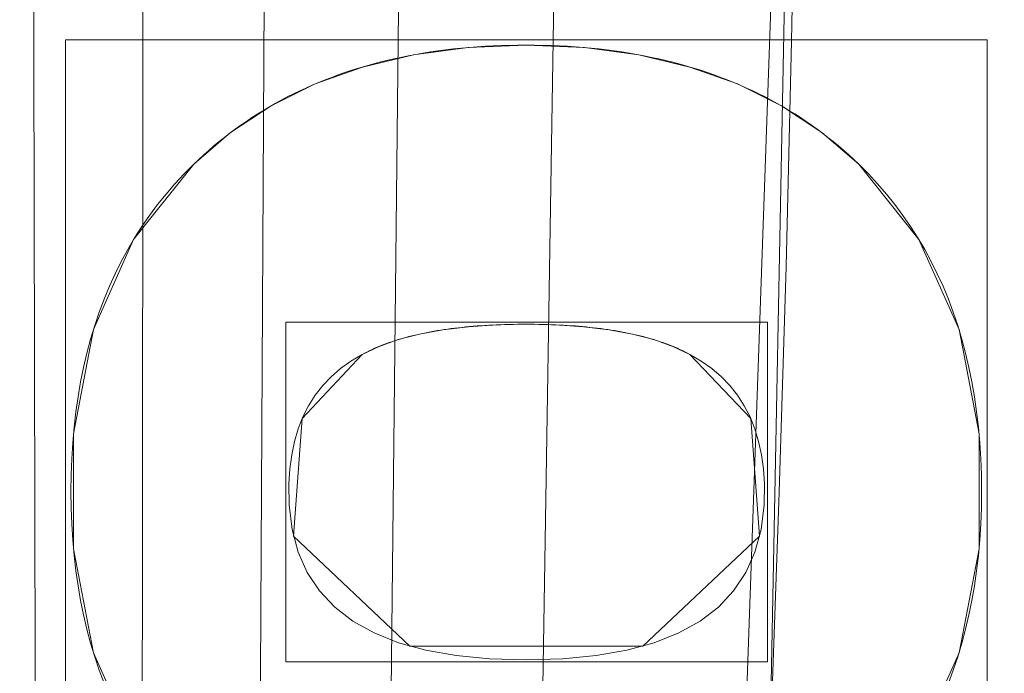
# Model space of a CAD drawing. Units: millimetres. Extents: x -189 to 189, y -378 to 378.
# Drawn here: x 94 to 116, y -34 to -19 of the extents above; entities that cross this region are included whole.
import ezdxf

# ---------------------------------------------------------------- set-up
doc = ezdxf.new("R2010")
doc.units = ezdxf.units.MM
doc.layers.add('1', color=7, linetype='CONTINUOUS', true_color=0xffffff)

msp = doc.modelspace()

# ---------------------------------------------------------------- linework, layer by layer
at = {"layer": '1', "color": 252, "linetype": 'Continuous', "lineweight": 13}
for p, q in [((104.914, -20.039, -238.474), (104.914, -20.039, -238.174)), ((97.522, -22.687, -238.474), (97.522, -22.687, -238.174)), ((112.306, -22.687, -238.474), (112.306, -22.687, -238.174)), ((104.911, -26.248, -238.474), (104.911, -26.248, -238.174)), ((101.268, -26.917, -238.474), (101.268, -26.917, -238.174)), ((108.551, -26.917, -238.474), (108.551, -26.917, -238.174))]:
    msp.add_line(p, q, dxfattribs=at)
for points in [[(106.601, -86.887, 262.051), (107.165, -81.541, 262.051), (107.681, -76.237, 262.051), (108.151, -70.973, 262.051), (108.578, -65.746, 262.051), (108.964, -60.554, 262.051), (109.313, -55.393, 262.051), (109.625, -50.263, 262.051), (109.902, -45.159, 262.051), (110.146, -40.079, 262.051), (110.357, -35.021, 262.051), (110.539, -29.983, 262.051), (110.69, -24.96, 262.051), (110.813, -19.952, 262.051), (110.908, -14.954, 262.051), (110.975, -9.965, 262.051), (111.015, -4.981, 262.051), (111.028, 0, 262.051)], [(104.914, -20.039, -238.474), (104.729, -20.04, -238.474), (104.544, -20.043, -238.474), (104.362, -20.048, -238.474), (104.181, -20.056, -238.474), (104.001, -20.065, -238.474), (103.823, -20.077, -238.474), (103.647, -20.091, -238.474), (103.472, -20.106, -238.474), (103.299, -20.124, -238.474), (103.127, -20.145, -238.474), (102.957, -20.167, -238.474), (102.788, -20.191, -238.474), (102.621, -20.218, -238.474), (102.456, -20.246, -238.474), (102.292, -20.277, -238.474), (102.129, -20.31, -238.474), (101.968, -20.345, -238.474), (101.809, -20.382, -238.474), (101.651, -20.421, -238.474), (101.494, -20.462, -238.474), (101.34, -20.506, -238.474), (101.186, -20.551, -238.474), (101.035, -20.599, -238.474), (100.884, -20.649, -238.474), (100.736, -20.701, -238.474), (100.589, -20.755, -238.474), (100.443, -20.811, -238.474), (100.299, -20.869, -238.474), (100.157, -20.929, -238.474), (100.016, -20.992, -238.474), (99.877, -21.056, -238.474), (99.739, -21.123, -238.474), (99.602, -21.192, -238.474), (99.468, -21.263, -238.474), (99.335, -21.336, -238.474), (99.203, -21.411, -238.474), (99.073, -21.489, -238.474), (98.944, -21.568, -238.474), (98.817, -21.65, -238.474), (98.692, -21.734, -238.474), (98.568, -21.819, -238.474), (98.446, -21.907, -238.474), (98.325, -21.997, -238.474), (98.205, -22.09, -238.474), (98.088, -22.184, -238.474), (97.972, -22.28, -238.474), (97.857, -22.379, -238.474), (97.744, -22.48, -238.474), (97.632, -22.583, -238.474), (97.522, -22.687, -238.474)], [(97.522, -22.687, -238.174), (97.632, -22.583, -238.174), (97.744, -22.48, -238.174), (97.857, -22.379, -238.174), (97.972, -22.28, -238.174), (98.088, -22.184, -238.174), (98.205, -22.09, -238.174), (98.325, -21.997, -238.174), (98.446, -21.907, -238.174), (98.568, -21.819, -238.174), (98.692, -21.734, -238.174), (98.817, -21.65, -238.174), (98.944, -21.568, -238.174), (99.073, -21.489, -238.174), (99.203, -21.411, -238.174), (99.335, -21.336, -238.174), (99.468, -21.263, -238.174), (99.602, -21.192, -238.174), (99.739, -21.123, -238.174), (99.877, -21.056, -238.174), (100.016, -20.992, -238.174), (100.157, -20.929, -238.174), (100.299, -20.869, -238.174), (100.443, -20.811, -238.174), (100.589, -20.755, -238.174), (100.736, -20.701, -238.174), (100.884, -20.649, -238.174), (101.035, -20.599, -238.174), (101.186, -20.551, -238.174), (101.34, -20.506, -238.174), (101.494, -20.462, -238.174), (101.651, -20.421, -238.174), (101.809, -20.382, -238.174), (101.968, -20.345, -238.174), (102.129, -20.31, -238.174), (102.292, -20.277, -238.174), (102.456, -20.246, -238.174), (102.621, -20.218, -238.174), (102.788, -20.191, -238.174), (102.957, -20.167, -238.174), (103.127, -20.145, -238.174), (103.299, -20.124, -238.174), (103.472, -20.106, -238.174), (103.647, -20.091, -238.174), (103.823, -20.077, -238.174), (104.001, -20.065, -238.174), (104.181, -20.056, -238.174), (104.362, -20.048, -238.174), (104.544, -20.043, -238.174), (104.729, -20.04, -238.174), (104.914, -20.039, -238.174)], [(112.306, -22.687, -238.474), (112.196, -22.583, -238.474), (112.084, -22.48, -238.474), (111.971, -22.379, -238.474), (111.856, -22.28, -238.474), (111.74, -22.184, -238.474), (111.622, -22.09, -238.474), (111.503, -21.997, -238.474), (111.382, -21.907, -238.474), (111.259, -21.819, -238.474), (111.135, -21.734, -238.474), (111.01, -21.65, -238.474), (110.883, -21.568, -238.474), (110.754, -21.489, -238.474), (110.624, -21.411, -238.474), (110.492, -21.336, -238.474), (110.359, -21.263, -238.474), (110.224, -21.192, -238.474), (110.088, -21.123, -238.474), (109.95, -21.056, -238.474), (109.811, -20.992, -238.474), (109.67, -20.929, -238.474), (109.528, -20.869, -238.474), (109.384, -20.811, -238.474), (109.238, -20.755, -238.474), (109.091, -20.701, -238.474), (108.942, -20.649, -238.474), (108.792, -20.599, -238.474), (108.641, -20.551, -238.474), (108.487, -20.506, -238.474), (108.333, -20.462, -238.474), (108.176, -20.421, -238.474), (108.018, -20.382, -238.474), (107.859, -20.345, -238.474), (107.698, -20.31, -238.474), (107.536, -20.277, -238.474), (107.372, -20.246, -238.474), (107.206, -20.218, -238.474), (107.039, -20.191, -238.474), (106.87, -20.167, -238.474), (106.7, -20.145, -238.474), (106.529, -20.124, -238.474), (106.355, -20.106, -238.474), (106.181, -20.091, -238.474), (106.004, -20.077, -238.474), (105.826, -20.065, -238.474), (105.647, -20.056, -238.474), (105.466, -20.048, -238.474), (105.284, -20.043, -238.474), (105.1, -20.04, -238.474), (104.914, -20.039, -238.474)], [(104.914, -20.039, -238.174), (105.1, -20.04, -238.174), (105.284, -20.043, -238.174), (105.466, -20.048, -238.174), (105.647, -20.056, -238.174), (105.826, -20.065, -238.174), (106.004, -20.077, -238.174), (106.181, -20.091, -238.174), (106.355, -20.106, -238.174), (106.529, -20.124, -238.174), (106.7, -20.145, -238.174), (106.87, -20.167, -238.174), (107.039, -20.191, -238.174), (107.206, -20.218, -238.174), (107.372, -20.246, -238.174), (107.536, -20.277, -238.174), (107.698, -20.31, -238.174), (107.859, -20.345, -238.174), (108.018, -20.382, -238.174), (108.176, -20.421, -238.174), (108.333, -20.462, -238.174), (108.487, -20.506, -238.174), (108.641, -20.551, -238.174), (108.792, -20.599, -238.174), (108.942, -20.649, -238.174), (109.091, -20.701, -238.174), (109.238, -20.755, -238.174), (109.384, -20.811, -238.174), (109.528, -20.869, -238.174), (109.67, -20.929, -238.174), (109.811, -20.992, -238.174), (109.95, -21.056, -238.174), (110.088, -21.123, -238.174), (110.224, -21.192, -238.174), (110.359, -21.263, -238.174), (110.492, -21.336, -238.174), (110.624, -21.411, -238.174), (110.754, -21.489, -238.174), (110.883, -21.568, -238.174), (111.01, -21.65, -238.174), (111.135, -21.734, -238.174), (111.259, -21.819, -238.174), (111.382, -21.907, -238.174), (111.503, -21.997, -238.174), (111.622, -22.09, -238.174), (111.74, -22.184, -238.174), (111.856, -22.28, -238.174), (111.971, -22.379, -238.174), (112.084, -22.48, -238.174), (112.196, -22.583, -238.174), (112.306, -22.687, -238.174)], [(97.522, -22.687, -238.474), (97.308, -22.903, -238.474), (97.103, -23.124, -238.474), (96.906, -23.352, -238.474), (96.718, -23.586, -238.474), (96.539, -23.826, -238.474), (96.369, -24.073, -238.474), (96.207, -24.326, -238.474), (96.054, -24.586, -238.474), (95.91, -24.852, -238.474), (95.774, -25.124, -238.474), (95.648, -25.402, -238.474), (95.53, -25.687, -238.474), (95.421, -25.978, -238.474), (95.32, -26.276, -238.474), (95.228, -26.58, -238.474), (95.145, -26.89, -238.474), (95.071, -27.207, -238.474), (95.006, -27.53, -238.474), (94.949, -27.859, -238.474), (94.901, -28.194, -238.474), (94.861, -28.536, -238.474), (94.831, -28.885, -238.474), (94.809, -29.239, -238.474), (94.796, -29.6, -238.474), (94.792, -29.967, -238.474), (94.796, -30.332, -238.474), (94.809, -30.691, -238.474), (94.831, -31.044, -238.474), (94.861, -31.39, -238.474), (94.901, -31.73, -238.474), (94.949, -32.064, -238.474), (95.006, -32.392, -238.474), (95.071, -32.714, -238.474), (95.145, -33.029, -238.474), (95.228, -33.339, -238.474), (95.32, -33.642, -238.474), (95.421, -33.939, -238.474), (95.53, -34.229, -238.474)], [(95.53, -34.229, -238.174), (95.421, -33.939, -238.174), (95.32, -33.642, -238.174), (95.228, -33.339, -238.174), (95.145, -33.029, -238.174), (95.071, -32.714, -238.174), (95.006, -32.392, -238.174), (94.949, -32.064, -238.174), (94.901, -31.73, -238.174), (94.861, -31.39, -238.174), (94.831, -31.044, -238.174), (94.809, -30.691, -238.174), (94.796, -30.332, -238.174), (94.792, -29.967, -238.174), (94.796, -29.6, -238.174), (94.809, -29.239, -238.174), (94.831, -28.885, -238.174), (94.861, -28.536, -238.174), (94.901, -28.194, -238.174), (94.949, -27.859, -238.174), (95.006, -27.53, -238.174), (95.071, -27.207, -238.174), (95.145, -26.89, -238.174), (95.228, -26.58, -238.174), (95.32, -26.276, -238.174), (95.421, -25.978, -238.174), (95.53, -25.687, -238.174), (95.648, -25.402, -238.174), (95.774, -25.124, -238.174), (95.91, -24.852, -238.174), (96.054, -24.586, -238.174), (96.207, -24.326, -238.174), (96.369, -24.073, -238.174), (96.539, -23.826, -238.174), (96.718, -23.586, -238.174), (96.906, -23.352, -238.174), (97.103, -23.124, -238.174), (97.308, -22.903, -238.174), (97.522, -22.687, -238.174)], [(114.298, -34.229, -238.474), (114.407, -33.939, -238.474), (114.508, -33.642, -238.474), (114.599, -33.339, -238.474), (114.682, -33.029, -238.474), (114.757, -32.714, -238.474), (114.822, -32.392, -238.474), (114.879, -32.064, -238.474), (114.927, -31.73, -238.474), (114.966, -31.39, -238.474), (114.997, -31.044, -238.474), (115.019, -30.691, -238.474), (115.032, -30.332, -238.474), (115.036, -29.967, -238.474), (115.032, -29.6, -238.474), (115.019, -29.239, -238.474), (114.997, -28.885, -238.474), (114.966, -28.536, -238.474), (114.927, -28.194, -238.474), (114.879, -27.859, -238.474), (114.822, -27.53, -238.474), (114.757, -27.207, -238.474), (114.682, -26.89, -238.474), (114.599, -26.58, -238.474), (114.508, -26.276, -238.474), (114.407, -25.978, -238.474), (114.298, -25.687, -238.474), (114.18, -25.402, -238.474), (114.053, -25.124, -238.474), (113.918, -24.852, -238.474), (113.774, -24.586, -238.474), (113.621, -24.326, -238.474), (113.459, -24.073, -238.474), (113.289, -23.826, -238.474), (113.11, -23.586, -238.474), (112.922, -23.352, -238.474), (112.725, -23.124, -238.474), (112.52, -22.903, -238.474), (112.306, -22.687, -238.474)], [(112.306, -22.687, -238.174), (112.52, -22.903, -238.174), (112.725, -23.124, -238.174), (112.922, -23.352, -238.174), (113.11, -23.586, -238.174), (113.289, -23.826, -238.174), (113.459, -24.073, -238.174), (113.621, -24.326, -238.174), (113.774, -24.586, -238.174), (113.918, -24.852, -238.174), (114.053, -25.124, -238.174), (114.18, -25.402, -238.174), (114.298, -25.687, -238.174), (114.407, -25.978, -238.174), (114.508, -26.276, -238.174), (114.599, -26.58, -238.174), (114.682, -26.89, -238.174), (114.757, -27.207, -238.174), (114.822, -27.53, -238.174), (114.879, -27.859, -238.174), (114.927, -28.194, -238.174), (114.966, -28.536, -238.174), (114.997, -28.885, -238.174), (115.019, -29.239, -238.174), (115.032, -29.6, -238.174), (115.036, -29.967, -238.174), (115.032, -30.332, -238.174), (115.019, -30.691, -238.174), (114.997, -31.044, -238.174), (114.966, -31.39, -238.174), (114.927, -31.73, -238.174), (114.879, -32.064, -238.174), (114.822, -32.392, -238.174), (114.757, -32.714, -238.174), (114.682, -33.029, -238.174), (114.599, -33.339, -238.174), (114.508, -33.642, -238.174), (114.407, -33.939, -238.174), (114.298, -34.229, -238.174)], [(101.268, -26.917, -238.474), (101.318, -26.891, -238.474), (101.368, -26.865, -238.474), (101.42, -26.839, -238.474), (101.473, -26.815, -238.474), (101.526, -26.79, -238.474), (101.581, -26.766, -238.474), (101.636, -26.743, -238.474), (101.692, -26.72, -238.474), (101.749, -26.698, -238.474), (101.808, -26.676, -238.474), (101.867, -26.655, -238.474), (101.927, -26.635, -238.474), (101.988, -26.615, -238.474), (102.05, -26.595, -238.474), (102.113, -26.576, -238.474), (102.177, -26.558, -238.474), (102.242, -26.54, -238.474), (102.307, -26.522, -238.474), (102.374, -26.505, -238.474), (102.442, -26.489, -238.474), (102.51, -26.473, -238.474), (102.58, -26.458, -238.474), (102.65, -26.443, -238.474), (102.722, -26.429, -238.474), (102.794, -26.415, -238.474), (102.867, -26.402, -238.474), (102.942, -26.39, -238.474), (103.017, -26.378, -238.474), (103.093, -26.366, -238.474), (103.17, -26.355, -238.474), (103.248, -26.345, -238.474), (103.327, -26.335, -238.474), (103.407, -26.325, -238.474), (103.488, -26.316, -238.474), (103.57, -26.308, -238.474), (103.653, -26.3, -238.474), (103.736, -26.293, -238.474), (103.821, -26.286, -238.474), (103.906, -26.28, -238.474), (103.993, -26.275, -238.474), (104.081, -26.27, -238.474), (104.169, -26.265, -238.474), (104.258, -26.261, -238.474), (104.349, -26.257, -238.474), (104.44, -26.255, -238.474), (104.532, -26.252, -238.474), (104.625, -26.25, -238.474), (104.719, -26.249, -238.474), (104.815, -26.248, -238.474), (104.911, -26.248, -238.474)], [(104.911, -26.248, -238.174), (104.815, -26.248, -238.174), (104.719, -26.249, -238.174), (104.625, -26.25, -238.174), (104.532, -26.252, -238.174), (104.44, -26.255, -238.174), (104.349, -26.257, -238.174), (104.258, -26.261, -238.174), (104.169, -26.265, -238.174), (104.081, -26.27, -238.174), (103.993, -26.275, -238.174), (103.906, -26.28, -238.174), (103.821, -26.286, -238.174), (103.736, -26.293, -238.174), (103.653, -26.3, -238.174), (103.57, -26.308, -238.174), (103.488, -26.316, -238.174), (103.407, -26.325, -238.174), (103.327, -26.335, -238.174), (103.248, -26.345, -238.174), (103.17, -26.355, -238.174), (103.093, -26.366, -238.174), (103.017, -26.378, -238.174), (102.942, -26.39, -238.174), (102.867, -26.402, -238.174), (102.794, -26.415, -238.174), (102.722, -26.429, -238.174), (102.65, -26.443, -238.174), (102.58, -26.458, -238.174), (102.51, -26.473, -238.174), (102.442, -26.489, -238.174), (102.374, -26.505, -238.174), (102.307, -26.522, -238.174), (102.242, -26.54, -238.174), (102.177, -26.558, -238.174), (102.113, -26.576, -238.174), (102.05, -26.595, -238.174), (101.988, -26.615, -238.174), (101.927, -26.635, -238.174), (101.867, -26.655, -238.174), (101.808, -26.676, -238.174), (101.749, -26.698, -238.174), (101.692, -26.72, -238.174), (101.636, -26.743, -238.174), (101.581, -26.766, -238.174), (101.526, -26.79, -238.174), (101.473, -26.815, -238.174), (101.42, -26.839, -238.174), (101.368, -26.865, -238.174), (101.318, -26.891, -238.174), (101.268, -26.917, -238.174)], [(104.911, -26.248, -238.474), (105.006, -26.248, -238.474), (105.101, -26.249, -238.474), (105.195, -26.25, -238.474), (105.288, -26.252, -238.474), (105.38, -26.255, -238.474), (105.471, -26.257, -238.474), (105.561, -26.261, -238.474), (105.651, -26.265, -238.474), (105.739, -26.27, -238.474), (105.826, -26.275, -238.474), (105.913, -26.28, -238.474), (105.998, -26.286, -238.474), (106.083, -26.293, -238.474), (106.166, -26.3, -238.474), (106.249, -26.308, -238.474), (106.331, -26.316, -238.474), (106.412, -26.325, -238.474), (106.492, -26.335, -238.474), (106.571, -26.345, -238.474), (106.649, -26.355, -238.474), (106.726, -26.366, -238.474), (106.802, -26.378, -238.474), (106.877, -26.39, -238.474), (106.951, -26.402, -238.474), (107.025, -26.415, -238.474), (107.097, -26.429, -238.474), (107.168, -26.443, -238.474), (107.239, -26.458, -238.474), (107.308, -26.473, -238.474), (107.377, -26.489, -238.474), (107.445, -26.505, -238.474), (107.511, -26.522, -238.474), (107.577, -26.54, -238.474), (107.642, -26.558, -238.474), (107.706, -26.576, -238.474), (107.769, -26.595, -238.474), (107.831, -26.615, -238.474), (107.892, -26.635, -238.474), (107.952, -26.655, -238.474), (108.011, -26.676, -238.474), (108.07, -26.698, -238.474), (108.127, -26.72, -238.474), (108.183, -26.743, -238.474), (108.239, -26.766, -238.474), (108.293, -26.79, -238.474), (108.347, -26.815, -238.474), (108.399, -26.839, -238.474), (108.451, -26.865, -238.474), (108.502, -26.891, -238.474), (108.551, -26.917, -238.474)], [(108.551, -26.917, -238.174), (108.502, -26.891, -238.174), (108.451, -26.865, -238.174), (108.399, -26.839, -238.174), (108.347, -26.815, -238.174), (108.293, -26.79, -238.174), (108.239, -26.766, -238.174), (108.183, -26.743, -238.174), (108.127, -26.72, -238.174), (108.07, -26.698, -238.174), (108.011, -26.676, -238.174), (107.952, -26.655, -238.174), (107.892, -26.635, -238.174), (107.831, -26.615, -238.174), (107.769, -26.595, -238.174), (107.706, -26.576, -238.174), (107.642, -26.558, -238.174), (107.577, -26.54, -238.174), (107.511, -26.522, -238.174), (107.445, -26.505, -238.174), (107.377, -26.489, -238.174), (107.308, -26.473, -238.174), (107.239, -26.458, -238.174), (107.168, -26.443, -238.174), (107.097, -26.429, -238.174), (107.025, -26.415, -238.174), (106.951, -26.402, -238.174), (106.877, -26.39, -238.174), (106.802, -26.378, -238.174), (106.726, -26.366, -238.174), (106.649, -26.355, -238.174), (106.571, -26.345, -238.174), (106.492, -26.335, -238.174), (106.412, -26.325, -238.174), (106.331, -26.316, -238.174), (106.249, -26.308, -238.174), (106.166, -26.3, -238.174), (106.083, -26.293, -238.174), (105.998, -26.286, -238.174), (105.913, -26.28, -238.174), (105.826, -26.275, -238.174), (105.739, -26.27, -238.174), (105.651, -26.265, -238.174), (105.561, -26.261, -238.174), (105.471, -26.257, -238.174), (105.38, -26.255, -238.174), (105.288, -26.252, -238.174), (105.195, -26.25, -238.174), (105.101, -26.249, -238.174), (105.006, -26.248, -238.174), (104.911, -26.248, -238.174)], [(108.551, -26.917, -238.474), (108.806, -27.067, -238.474), (109.04, -27.232, -238.474), (109.252, -27.415, -238.474), (109.443, -27.613, -238.474), (109.613, -27.828, -238.474), (109.762, -28.06, -238.474), (109.89, -28.308, -238.474), (109.996, -28.573, -238.474), (110.081, -28.854, -238.474), (110.145, -29.151, -238.474), (110.187, -29.465, -238.474), (110.209, -29.796, -238.474), (110.203, -30.261, -238.474), (110.135, -30.813, -238.474), (109.999, -31.317, -238.474), (109.796, -31.772, -238.474), (109.524, -32.18, -238.474), (109.185, -32.54, -238.474), (108.778, -32.852, -238.474), (108.303, -33.115, -238.474), (107.761, -33.331, -238.474), (107.15, -33.499, -238.474), (106.471, -33.619, -238.474), (105.725, -33.691, -238.474), (104.911, -33.715, -238.474), (104.1, -33.691, -238.474), (103.357, -33.619, -238.474), (102.681, -33.499, -238.474), (102.073, -33.331, -238.474), (101.533, -33.115, -238.474), (101.06, -32.852, -238.474), (100.655, -32.54, -238.474), (100.317, -32.18, -238.474), (100.047, -31.772, -238.474), (99.845, -31.317, -238.474), (99.71, -30.813, -238.474), (99.642, -30.261, -238.474), (99.636, -29.796, -238.474), (99.657, -29.465, -238.474), (99.699, -29.151, -238.474), (99.762, -28.854, -238.474), (99.846, -28.573, -238.474), (99.95, -28.308, -238.474), (100.076, -28.06, -238.474), (100.223, -27.828, -238.474), (100.39, -27.613, -238.474), (100.578, -27.415, -238.474), (100.787, -27.232, -238.474), (101.017, -27.067, -238.474), (101.268, -26.917, -238.474)], [(101.268, -26.917, -238.174), (101.017, -27.067, -238.174), (100.787, -27.232, -238.174), (100.578, -27.415, -238.174), (100.39, -27.613, -238.174), (100.223, -27.828, -238.174), (100.076, -28.06, -238.174), (99.95, -28.308, -238.174), (99.846, -28.573, -238.174), (99.762, -28.854, -238.174), (99.699, -29.151, -238.174), (99.657, -29.465, -238.174), (99.636, -29.796, -238.174), (99.642, -30.261, -238.174), (99.71, -30.813, -238.174), (99.845, -31.317, -238.174), (100.047, -31.772, -238.174), (100.317, -32.18, -238.174), (100.655, -32.54, -238.174), (101.06, -32.852, -238.174), (101.533, -33.115, -238.174), (102.073, -33.331, -238.174), (102.681, -33.499, -238.174), (103.357, -33.619, -238.174), (104.1, -33.691, -238.174), (104.911, -33.715, -238.174), (105.725, -33.691, -238.174), (106.471, -33.619, -238.174), (107.15, -33.499, -238.174), (107.761, -33.331, -238.174), (108.303, -33.115, -238.174), (108.778, -32.852, -238.174), (109.185, -32.54, -238.174), (109.524, -32.18, -238.174), (109.796, -31.772, -238.174), (109.999, -31.317, -238.174), (110.135, -30.813, -238.174), (110.203, -30.261, -238.174), (110.209, -29.796, -238.174), (110.187, -29.465, -238.174), (110.145, -29.151, -238.174), (110.081, -28.854, -238.174), (109.996, -28.573, -238.174), (109.89, -28.308, -238.174), (109.762, -28.06, -238.174), (109.613, -27.828, -238.174), (109.443, -27.613, -238.174), (109.252, -27.415, -238.174), (109.04, -27.232, -238.174), (108.806, -27.067, -238.174), (108.551, -26.917, -238.174)]]:
    msp.add_polyline3d(points, dxfattribs=at)

# ---------------------------------------------------------------- meshes
mesh = msp.add_polymesh((2, 2), dxfattribs=at)
for k, corner in enumerate([(163.002, -325.211, -253.174), (163.002, 325.211, -253.174), (-162.943, -325.211, -253.174), (-162.943, 325.211, -253.174)]):
    mesh.set_mesh_vertex(divmod(k, 2), corner)
mesh = msp.add_polymesh((2, 2), dxfattribs=at)
for k, corner in enumerate([(121.228, -283.362, -238.174), (121.228, 283.362, -238.174), (-121.228, -283.362, -238.174), (-121.228, 283.362, -238.174)]):
    mesh.set_mesh_vertex(divmod(k, 2), corner)
mesh = msp.add_polymesh((8, 8), dxfattribs=at)
for k, corner in enumerate([(24.275, -1.661, 157.456), (24.293, -1.594, 157.883), (24.335, -1.44, 158.286), (24.399, -1.206, 158.644), (24.482, -0.903, 158.942), (24.579, -0.545, 159.166), (24.687, -0.149, 159.304), (24.8, 0.266, 159.351), (39.12, -7.095, 157.456), (39.15, -7.032, 157.883), (39.217, -6.887, 158.286), (39.319, -6.667, 158.644), (39.452, -6.382, 158.942), (39.608, -6.046, 159.166), (39.781, -5.674, 159.304), (39.963, -5.284, 159.351), (52.921, -15.013, 157.456), (52.961, -14.956, 157.883), (53.052, -14.825, 158.286), (53.19, -14.626, 158.644), (53.369, -14.367, 158.942), (53.581, -14.063, 159.166), (53.815, -13.726, 159.304), (54.06, -13.372, 159.351), (65.107, -25.088, 157.456), (65.156, -25.039, 157.883), (65.268, -24.925, 158.286), (65.438, -24.752, 158.644), (65.658, -24.527, 158.942), (65.917, -24.262, 159.166), (66.204, -23.97, 159.304), (66.506, -23.662, 159.351), (75.474, -37.157, 157.456), (75.531, -37.116, 157.883), (75.66, -37.023, 158.286), (75.857, -36.881, 158.644), (76.112, -36.698, 158.942), (76.413, -36.481, 159.166), (76.746, -36.241, 159.304), (77.095, -35.99, 159.351), (83.594, -50.723, 157.456), (83.657, -50.693, 157.883), (83.8, -50.623, 158.286), (84.018, -50.516, 158.644), (84.3, -50.378, 158.942), (84.634, -50.216, 159.166), (85.002, -50.036, 159.304), (85.389, -49.847, 159.351), (89.329, -65.561, 157.456), (89.396, -65.542, 157.883), (89.549, -65.497, 158.286), (89.782, -65.43, 158.644), (90.083, -65.342, 158.942), (90.439, -65.238, 159.166), (90.833, -65.124, 159.304), (91.247, -65.003, 159.351), (92.441, -81.063, 157.456), (92.51, -81.055, 157.883), (92.669, -81.037, 158.286), (92.91, -81.01, 158.644), (93.222, -80.974, 158.942), (93.59, -80.933, 159.166), (93.998, -80.886, 159.304), (94.426, -80.838, 159.351)]):
    mesh.set_mesh_vertex(divmod(k, 8), corner)
mesh = msp.add_polymesh((8, 8), dxfattribs=at)
for k, corner in enumerate([(0, -221.465, 262.051), (44.326, -217.181, 262.051), (78.568, -190.876, 262.051), (94.998, -151.372, 262.051), (103.419, -111.074, 262.051), (108.021, -72.473, 262.051), (110.329, -35.743, 262.051), (111.028, 0, 262.051), (0, -212.137, 245.359), (41.185, -208.061, 245.448), (73.292, -185.01, 244.636), (90.168, -148.866, 244.268), (98.914, -110.516, 244.321), (103.252, -72.802, 244.189), (105.25, -36.162, 244.186), (105.831, 0, 244.311), (0, -205.082, 227.473), (38.876, -200.964, 227.587), (69.581, -180.365, 226.309), (87.201, -146.913, 225.838), (96.386, -110.092, 226.062), (100.337, -73.045, 225.923), (101.892, -36.462, 225.944), (102.279, 0, 226.119), (0, -198.758, 209.314), (36.838, -194.581, 209.436), (66.414, -176.052, 207.909), (84.766, -145.074, 207.397), (94.395, -109.702, 207.734), (97.89, -73.264, 207.604), (98.991, -36.728, 207.644), (99.195, 0, 207.84), (0, -192.977, 190.976), (34.981, -188.744, 191.08), (63.631, -171.955, 189.51), (82.656, -143.292, 189.003), (92.722, -109.332, 189.375), (95.709, -73.468, 189.263), (96.372, -36.97, 189.316), (96.415, 0, 189.514), (0, -187.794, 172.459), (33.266, -183.501, 172.517), (61.16, -168.106, 171.111), (80.788, -141.583, 170.66), (91.287, -108.986, 170.998), (93.739, -73.653, 170.91), (94.002, -37.184, 170.968), (93.92, 0, 171.146), (0, -183.675, 153.683), (31.658, -179.259, 153.632), (58.947, -164.786, 152.626), (79.109, -140.085, 152.332), (90.082, -108.696, 152.597), (92.037, -73.8, 152.548), (92.005, -37.345, 152.594), (91.859, 0, 152.725), (0, -182.301, 134.514), (30.092, -177.535, 134.464), (56.88, -163.054, 134.128), (77.53, -139.323, 134.059), (89.147, -108.582, 134.175), (90.861, -73.839, 134.165), (90.84, -37.359, 134.178), (90.786, 0, 134.22)]):
    mesh.set_mesh_vertex(divmod(k, 8), corner)
mesh = msp.add_polymesh((8, 8), dxfattribs=at)
for k, corner in enumerate([(99.25, -241.692, -250.675), (99.638, -241.856, -251.292), (100.106, -242.054, -251.84), (100.644, -242.281, -252.306), (101.24, -242.533, -252.679), (101.881, -242.804, -252.952), (102.552, -243.088, -253.119), (103.238, -243.379, -253.174), (110.288, -208.712, -250.675), (110.695, -208.821, -251.292), (111.186, -208.953, -251.84), (111.75, -209.104, -252.306), (112.375, -209.271, -252.679), (113.047, -209.451, -252.952), (113.751, -209.639, -253.119), (114.471, -209.832, -253.174), (117.888, -174.513, -250.675), (118.302, -174.59, -251.292), (118.802, -174.683, -251.84), (119.376, -174.789, -252.306), (120.013, -174.907, -252.679), (120.697, -175.034, -252.952), (121.413, -175.167, -253.119), (122.146, -175.303, -253.174), (123.315, -139.952, -250.674), (123.733, -140.007, -251.292), (124.237, -140.073, -251.84), (124.816, -140.15, -252.306), (125.457, -140.234, -252.679), (126.147, -140.325, -252.952), (126.869, -140.42, -253.119), (127.608, -140.518, -253.174), (127.152, -105.178, -250.674), (127.571, -105.216, -251.292), (128.077, -105.262, -251.84), (128.659, -105.314, -252.306), (129.304, -105.372, -252.679), (129.997, -105.435, -252.952), (130.722, -105.5, -253.119), (131.465, -105.567, -253.174), (129.694, -70.24, -250.674), (130.114, -70.263, -251.292), (130.621, -70.292, -251.84), (131.205, -70.325, -252.306), (131.851, -70.361, -252.679), (132.545, -70.4, -252.952), (133.273, -70.441, -253.119), (134.017, -70.483, -253.174), (131.148, -35.168, -250.674), (131.569, -35.18, -251.292), (132.077, -35.194, -251.84), (132.661, -35.21, -252.306), (133.308, -35.227, -252.679), (134.003, -35.246, -252.952), (134.732, -35.266, -253.119), (135.477, -35.286, -253.174), (131.627, 0, -250.674), (132.047, 0, -251.292), (132.556, 0, -251.84), (133.14, 0, -252.306), (133.787, 0, -252.679), (134.483, 0, -252.952), (135.211, 0, -253.119), (135.957, 0, -253.174)]):
    mesh.set_mesh_vertex(divmod(k, 8), corner)
mesh = msp.add_polymesh((8, 8), dxfattribs=at)
for k, corner in enumerate([(0, -321.281, -253.174), (38.393, -320.032, -253.174), (74.509, -311.289, -253.174), (106.069, -287.56, -253.174), (130.854, -241.663, -253.174), (147.976, -173.598, -253.174), (157.88, -90.546, -253.174), (161.07, 0, -253.174), (0, -366.884, -227.07), (43.843, -365.458, -227.07), (85.085, -355.474, -227.07), (121.125, -328.377, -227.07), (149.428, -275.965, -227.07), (168.98, -198.238, -227.07), (180.29, -103.398, -227.07), (183.932, 0, -227.07), (0, -377.81, -164.369), (45.149, -376.341, -164.369), (87.619, -366.06, -164.369), (124.732, -338.156, -164.369), (153.878, -284.183, -164.369), (174.012, -204.142, -164.369), (185.659, -106.477, -164.369), (189.41, 0, -164.369), (0, -375.487, -50.285), (44.871, -374.027, -50.285), (87.08, -363.81, -50.285), (123.965, -336.077, -50.285), (152.932, -282.436, -50.285), (172.942, -202.887, -50.285), (184.518, -105.822, -50.285), (188.246, 0, -50.285), (0, -369.715, 107.079), (44.182, -368.278, 107.079), (85.742, -358.218, 107.079), (122.06, -330.911, 107.079), (150.581, -278.095, 107.079), (170.284, -199.768, 107.079), (181.681, -104.196, 107.079), (185.352, 0, 107.079), (0, -356.922, 255.736), (42.653, -355.535, 255.736), (82.775, -345.823, 255.736), (117.836, -319.461, 255.736), (145.371, -268.472, 255.736), (164.392, -192.856, 255.736), (175.395, -100.59, 255.736), (178.938, 0, 255.736), (0, -320.27, 321.937), (38.273, -319.025, 321.937), (74.275, -310.31, 321.937), (105.736, -286.656, 321.937), (130.442, -240.903, 321.937), (147.511, -173.052, 321.937), (157.384, -90.261, 321.937), (160.563, 0, 321.937), (0, -221.465, 262.051), (26.465, -220.604, 262.051), (51.361, -214.577, 262.051), (73.116, -198.22, 262.051), (90.2, -166.583, 262.051), (102.003, -119.664, 262.051), (108.83, -62.415, 262.051), (111.028, 0, 262.051)]):
    mesh.set_mesh_vertex(divmod(k, 8), corner)
mesh = msp.add_polymesh((8, 8), dxfattribs=at)
for k, corner in enumerate([(95.439, -238.075, -242.174), (94.816, -237.82, -241.186), (94.064, -237.511, -240.31), (93.199, -237.156, -239.564), (92.241, -236.763, -238.967), (91.211, -236.341, -238.53), (90.133, -235.898, -238.264), (89.03, -235.446, -238.174), (106.249, -204.773, -242.174), (105.597, -204.604, -241.186), (104.809, -204.4, -240.31), (103.905, -204.166, -239.564), (102.902, -203.906, -238.967), (101.825, -203.627, -238.53), (100.696, -203.335, -238.264), (99.542, -203.036, -238.174), (113.555, -170.929, -242.174), (112.892, -170.809, -241.187), (112.092, -170.665, -240.31), (111.172, -170.499, -239.565), (110.153, -170.315, -238.967), (109.058, -170.117, -238.53), (107.91, -169.91, -238.264), (106.737, -169.698, -238.174), (118.761, -136.919, -242.174), (118.093, -136.833, -241.187), (117.287, -136.729, -240.31), (116.359, -136.61, -239.565), (115.332, -136.478, -238.967), (114.229, -136.336, -238.53), (113.072, -136.187, -238.264), (111.89, -136.035, -238.174), (122.44, -102.769, -242.174), (121.769, -102.71, -241.187), (120.959, -102.638, -240.31), (120.028, -102.556, -239.565), (118.996, -102.465, -238.967), (117.887, -102.368, -238.53), (116.726, -102.265, -238.264), (115.538, -102.161, -238.174), (124.874, -68.527, -242.174), (124.201, -68.49, -241.187), (123.389, -68.445, -240.31), (122.456, -68.394, -239.565), (121.422, -68.337, -238.967), (120.31, -68.276, -238.53), (119.147, -68.212, -238.264), (117.956, -68.147, -238.174), (126.263, -34.276, -242.174), (125.59, -34.258, -241.187), (124.777, -34.236, -240.31), (123.842, -34.211, -239.565), (122.807, -34.183, -238.967), (121.694, -34.153, -238.53), (120.529, -34.122, -238.264), (119.337, -34.09, -238.174), (126.719, 0, -242.174), (126.045, 0, -241.187), (125.232, 0, -240.31), (124.297, 0, -239.565), (123.262, 0, -238.967), (122.149, 0, -238.53), (120.983, 0, -238.264), (119.791, 0, -238.174)]):
    mesh.set_mesh_vertex(divmod(k, 8), corner)
mesh = msp.add_polymesh((8, 8), dxfattribs=at)
for k, corner in enumerate([(126.689, 0, -242.123), (126.21, -35.133, -242.123), (124.749, -70.221, -242.123), (122.189, -105.233, -242.123), (118.321, -140.056, -242.123), (112.852, -174.586, -242.123), (105.215, -208.557, -242.123), (94.143, -241.074, -242.123), (127.399, 0, -243.352), (126.919, -35.152, -243.352), (125.458, -70.261, -243.352), (122.896, -105.297, -243.352), (119.025, -140.149, -243.352), (113.549, -174.717, -243.352), (105.9, -208.742, -243.352), (94.794, -241.356, -243.352), (128.108, 0, -244.581), (127.628, -35.171, -244.581), (126.166, -70.301, -244.581), (123.603, -105.361, -244.581), (119.728, -140.242, -244.581), (114.247, -174.847, -244.581), (106.585, -208.928, -244.581), (95.446, -241.638, -244.581), (128.818, 0, -245.81), (128.338, -35.191, -245.81), (126.875, -70.341, -245.81), (124.309, -105.426, -245.81), (120.431, -140.336, -245.81), (114.945, -174.977, -245.81), (107.271, -209.113, -245.81), (96.097, -241.919, -245.81), (129.528, 0, -247.039), (129.047, -35.21, -247.039), (127.583, -70.381, -247.039), (125.016, -105.49, -247.039), (121.135, -140.429, -247.039), (115.642, -175.108, -247.039), (107.956, -209.299, -247.039), (96.749, -242.201, -247.039), (130.237, 0, -248.268), (129.756, -35.23, -248.268), (128.292, -70.421, -248.268), (125.723, -105.554, -248.268), (121.838, -140.523, -248.268), (116.34, -175.238, -248.268), (108.641, -209.484, -248.268), (97.4, -242.482, -248.268), (130.947, 0, -249.497), (130.466, -35.249, -249.497), (129, -70.461, -249.497), (126.43, -105.618, -249.497), (122.542, -140.616, -249.497), (117.037, -175.369, -249.497), (109.326, -209.67, -249.497), (98.051, -242.764, -249.497), (131.656, 0, -250.726), (131.175, -35.268, -250.726), (129.709, -70.501, -250.726), (127.136, -105.682, -250.726), (123.245, -140.71, -250.726), (117.735, -175.499, -250.726), (110.011, -209.855, -250.726), (98.703, -243.046, -250.726)]):
    mesh.set_mesh_vertex(divmod(k, 8), corner)
mesh = msp.add_polymesh((2, 2), dxfattribs=at)
for k, corner in enumerate([(115.158, -40.015, -238.474), (115.158, -19.92, -238.474), (94.67, -40.015, -238.474), (94.67, -19.92, -238.474)]):
    mesh.set_mesh_vertex(divmod(k, 2), corner)
mesh = msp.add_polymesh((8, 8), dxfattribs=at)
for k, corner in enumerate([(104.914, -20.039, -238.474), (104.914, -20.039, -238.432), (104.914, -20.039, -238.389), (104.914, -20.039, -238.346), (104.914, -20.039, -238.303), (104.914, -20.039, -238.26), (104.914, -20.039, -238.217), (104.914, -20.039, -238.174), (103.622, -20.093, -238.474), (103.622, -20.093, -238.432), (103.622, -20.093, -238.389), (103.622, -20.093, -238.346), (103.622, -20.093, -238.303), (103.622, -20.093, -238.26), (103.622, -20.093, -238.217), (103.622, -20.093, -238.174), (102.409, -20.255, -238.474), (102.409, -20.255, -238.432), (102.409, -20.255, -238.389), (102.409, -20.255, -238.346), (102.409, -20.255, -238.303), (102.409, -20.255, -238.26), (102.409, -20.255, -238.217), (102.409, -20.255, -238.174), (101.274, -20.525, -238.474), (101.274, -20.525, -238.432), (101.274, -20.525, -238.389), (101.274, -20.525, -238.346), (101.274, -20.525, -238.303), (101.274, -20.525, -238.26), (101.274, -20.525, -238.217), (101.274, -20.525, -238.174), (100.218, -20.903, -238.474), (100.218, -20.903, -238.432), (100.218, -20.903, -238.389), (100.218, -20.903, -238.346), (100.218, -20.903, -238.303), (100.218, -20.903, -238.26), (100.218, -20.903, -238.217), (100.218, -20.903, -238.174), (99.24, -21.39, -238.474), (99.24, -21.39, -238.432), (99.24, -21.39, -238.389), (99.24, -21.39, -238.346), (99.24, -21.39, -238.303), (99.24, -21.39, -238.26), (99.24, -21.39, -238.217), (99.24, -21.39, -238.174), (98.342, -21.984, -238.474), (98.342, -21.984, -238.432), (98.342, -21.984, -238.389), (98.342, -21.984, -238.346), (98.342, -21.984, -238.303), (98.342, -21.984, -238.26), (98.342, -21.984, -238.217), (98.342, -21.984, -238.174), (97.522, -22.687, -238.474), (97.522, -22.687, -238.432), (97.522, -22.687, -238.389), (97.522, -22.687, -238.346), (97.522, -22.687, -238.303), (97.522, -22.687, -238.26), (97.522, -22.687, -238.217), (97.522, -22.687, -238.174)]):
    mesh.set_mesh_vertex(divmod(k, 8), corner)
mesh = msp.add_polymesh((8, 8), dxfattribs=at)
for k, corner in enumerate([(112.306, -22.687, -238.474), (112.306, -22.687, -238.432), (112.306, -22.687, -238.389), (112.306, -22.687, -238.346), (112.306, -22.687, -238.303), (112.306, -22.687, -238.26), (112.306, -22.687, -238.217), (112.306, -22.687, -238.174), (111.486, -21.984, -238.474), (111.486, -21.984, -238.432), (111.486, -21.984, -238.389), (111.486, -21.984, -238.346), (111.486, -21.984, -238.303), (111.486, -21.984, -238.26), (111.486, -21.984, -238.217), (111.486, -21.984, -238.174), (110.587, -21.39, -238.474), (110.587, -21.39, -238.432), (110.587, -21.39, -238.389), (110.587, -21.39, -238.346), (110.587, -21.39, -238.303), (110.587, -21.39, -238.26), (110.587, -21.39, -238.217), (110.587, -21.39, -238.174), (109.609, -20.903, -238.474), (109.609, -20.903, -238.432), (109.609, -20.903, -238.389), (109.609, -20.903, -238.346), (109.609, -20.903, -238.303), (109.609, -20.903, -238.26), (109.609, -20.903, -238.217), (109.609, -20.903, -238.174), (108.553, -20.525, -238.474), (108.553, -20.525, -238.432), (108.553, -20.525, -238.389), (108.553, -20.525, -238.346), (108.553, -20.525, -238.303), (108.553, -20.525, -238.26), (108.553, -20.525, -238.217), (108.553, -20.525, -238.174), (107.419, -20.255, -238.474), (107.419, -20.255, -238.432), (107.419, -20.255, -238.389), (107.419, -20.255, -238.346), (107.419, -20.255, -238.303), (107.419, -20.255, -238.26), (107.419, -20.255, -238.217), (107.419, -20.255, -238.174), (106.206, -20.093, -238.474), (106.206, -20.093, -238.432), (106.206, -20.093, -238.389), (106.206, -20.093, -238.346), (106.206, -20.093, -238.303), (106.206, -20.093, -238.26), (106.206, -20.093, -238.217), (106.206, -20.093, -238.174), (104.914, -20.039, -238.474), (104.914, -20.039, -238.432), (104.914, -20.039, -238.389), (104.914, -20.039, -238.346), (104.914, -20.039, -238.303), (104.914, -20.039, -238.26), (104.914, -20.039, -238.217), (104.914, -20.039, -238.174)]):
    mesh.set_mesh_vertex(divmod(k, 8), corner)
mesh = msp.add_polymesh((8, 8), dxfattribs=at)
for k, corner in enumerate([(97.522, -22.687, -238.474), (97.522, -22.687, -238.432), (97.522, -22.687, -238.389), (97.522, -22.687, -238.346), (97.522, -22.687, -238.303), (97.522, -22.687, -238.26), (97.522, -22.687, -238.217), (97.522, -22.687, -238.174), (96.185, -24.363, -238.474), (96.185, -24.363, -238.432), (96.185, -24.363, -238.389), (96.185, -24.363, -238.346), (96.185, -24.363, -238.303), (96.185, -24.363, -238.26), (96.185, -24.363, -238.217), (96.185, -24.363, -238.174), (95.293, -26.362, -238.474), (95.293, -26.362, -238.432), (95.293, -26.362, -238.389), (95.293, -26.362, -238.346), (95.293, -26.362, -238.303), (95.293, -26.362, -238.26), (95.293, -26.362, -238.217), (95.293, -26.362, -238.174), (94.847, -28.685, -238.474), (94.847, -28.685, -238.432), (94.847, -28.685, -238.389), (94.847, -28.685, -238.346), (94.847, -28.685, -238.303), (94.847, -28.685, -238.26), (94.847, -28.685, -238.217), (94.847, -28.685, -238.174), (94.847, -31.242, -238.474), (94.847, -31.242, -238.432), (94.847, -31.242, -238.389), (94.847, -31.242, -238.346), (94.847, -31.242, -238.303), (94.847, -31.242, -238.26), (94.847, -31.242, -238.217), (94.847, -31.242, -238.174), (95.293, -33.556, -238.474), (95.293, -33.556, -238.432), (95.293, -33.556, -238.389), (95.293, -33.556, -238.346), (95.293, -33.556, -238.303), (95.293, -33.556, -238.26), (95.293, -33.556, -238.217), (95.293, -33.556, -238.174), (96.185, -35.553, -238.474), (96.185, -35.553, -238.432), (96.185, -35.553, -238.389), (96.185, -35.553, -238.346), (96.185, -35.553, -238.303), (96.185, -35.553, -238.26), (96.185, -35.553, -238.217), (96.185, -35.553, -238.174), (97.522, -37.234, -238.474), (97.522, -37.234, -238.432), (97.522, -37.234, -238.389), (97.522, -37.234, -238.346), (97.522, -37.234, -238.303), (97.522, -37.234, -238.26), (97.522, -37.234, -238.217), (97.522, -37.234, -238.174)]):
    mesh.set_mesh_vertex(divmod(k, 8), corner)
mesh = msp.add_polymesh((8, 8), dxfattribs=at)
for k, corner in enumerate([(112.306, -37.234, -238.474), (112.306, -37.234, -238.432), (112.306, -37.234, -238.389), (112.306, -37.234, -238.346), (112.306, -37.234, -238.303), (112.306, -37.234, -238.26), (112.306, -37.234, -238.217), (112.306, -37.234, -238.174), (113.643, -35.553, -238.474), (113.643, -35.553, -238.432), (113.643, -35.553, -238.389), (113.643, -35.553, -238.346), (113.643, -35.553, -238.303), (113.643, -35.553, -238.26), (113.643, -35.553, -238.217), (113.643, -35.553, -238.174), (114.535, -33.556, -238.474), (114.535, -33.556, -238.432), (114.535, -33.556, -238.389), (114.535, -33.556, -238.346), (114.535, -33.556, -238.303), (114.535, -33.556, -238.26), (114.535, -33.556, -238.217), (114.535, -33.556, -238.174), (114.981, -31.242, -238.474), (114.981, -31.242, -238.432), (114.981, -31.242, -238.389), (114.981, -31.242, -238.346), (114.981, -31.242, -238.303), (114.981, -31.242, -238.26), (114.981, -31.242, -238.217), (114.981, -31.242, -238.174), (114.981, -28.685, -238.474), (114.981, -28.685, -238.432), (114.981, -28.685, -238.389), (114.981, -28.685, -238.346), (114.981, -28.685, -238.303), (114.981, -28.685, -238.26), (114.981, -28.685, -238.217), (114.981, -28.685, -238.174), (114.535, -26.362, -238.474), (114.535, -26.362, -238.432), (114.535, -26.362, -238.389), (114.535, -26.362, -238.346), (114.535, -26.362, -238.303), (114.535, -26.362, -238.26), (114.535, -26.362, -238.217), (114.535, -26.362, -238.174), (113.643, -24.363, -238.474), (113.643, -24.363, -238.432), (113.643, -24.363, -238.389), (113.643, -24.363, -238.346), (113.643, -24.363, -238.303), (113.643, -24.363, -238.26), (113.643, -24.363, -238.217), (113.643, -24.363, -238.174), (112.306, -22.687, -238.474), (112.306, -22.687, -238.432), (112.306, -22.687, -238.389), (112.306, -22.687, -238.346), (112.306, -22.687, -238.303), (112.306, -22.687, -238.26), (112.306, -22.687, -238.217), (112.306, -22.687, -238.174)]):
    mesh.set_mesh_vertex(divmod(k, 8), corner)
mesh = msp.add_polymesh((2, 2), dxfattribs=at)
for k, corner in enumerate([(110.275, -33.76, -238.174), (110.275, -26.203, -238.174), (99.57, -33.76, -238.174), (99.57, -26.203, -238.174)]):
    mesh.set_mesh_vertex(divmod(k, 2), corner)
mesh = msp.add_polymesh((8, 8), dxfattribs=at)
for k, corner in enumerate([(101.268, -26.917, -238.474), (101.268, -26.917, -238.432), (101.268, -26.917, -238.389), (101.268, -26.917, -238.346), (101.268, -26.917, -238.303), (101.268, -26.917, -238.26), (101.268, -26.917, -238.217), (101.268, -26.917, -238.174), (101.644, -26.74, -238.474), (101.644, -26.74, -238.432), (101.644, -26.74, -238.389), (101.644, -26.74, -238.346), (101.644, -26.74, -238.303), (101.644, -26.74, -238.26), (101.644, -26.74, -238.217), (101.644, -26.74, -238.174), (102.068, -26.59, -238.474), (102.068, -26.59, -238.432), (102.068, -26.59, -238.389), (102.068, -26.59, -238.346), (102.068, -26.59, -238.303), (102.068, -26.59, -238.26), (102.068, -26.59, -238.217), (102.068, -26.59, -238.174), (102.54, -26.467, -238.474), (102.54, -26.467, -238.432), (102.54, -26.467, -238.389), (102.54, -26.467, -238.346), (102.54, -26.467, -238.303), (102.54, -26.467, -238.26), (102.54, -26.467, -238.217), (102.54, -26.467, -238.174), (103.06, -26.371, -238.474), (103.06, -26.371, -238.432), (103.06, -26.371, -238.389), (103.06, -26.371, -238.346), (103.06, -26.371, -238.303), (103.06, -26.371, -238.26), (103.06, -26.371, -238.217), (103.06, -26.371, -238.174), (103.629, -26.303, -238.474), (103.629, -26.303, -238.432), (103.629, -26.303, -238.389), (103.629, -26.303, -238.346), (103.629, -26.303, -238.303), (103.629, -26.303, -238.26), (103.629, -26.303, -238.217), (103.629, -26.303, -238.174), (104.246, -26.262, -238.474), (104.246, -26.262, -238.432), (104.246, -26.262, -238.389), (104.246, -26.262, -238.346), (104.246, -26.262, -238.303), (104.246, -26.262, -238.26), (104.246, -26.262, -238.217), (104.246, -26.262, -238.174), (104.911, -26.248, -238.474), (104.911, -26.248, -238.432), (104.911, -26.248, -238.389), (104.911, -26.248, -238.346), (104.911, -26.248, -238.303), (104.911, -26.248, -238.26), (104.911, -26.248, -238.217), (104.911, -26.248, -238.174)]):
    mesh.set_mesh_vertex(divmod(k, 8), corner)
mesh = msp.add_polymesh((8, 8), dxfattribs=at)
for k, corner in enumerate([(104.911, -26.248, -238.474), (104.911, -26.248, -238.432), (104.911, -26.248, -238.389), (104.911, -26.248, -238.346), (104.911, -26.248, -238.303), (104.911, -26.248, -238.26), (104.911, -26.248, -238.217), (104.911, -26.248, -238.174), (105.574, -26.262, -238.474), (105.574, -26.262, -238.432), (105.574, -26.262, -238.389), (105.574, -26.262, -238.346), (105.574, -26.262, -238.303), (105.574, -26.262, -238.26), (105.574, -26.262, -238.217), (105.574, -26.262, -238.174), (106.19, -26.303, -238.474), (106.19, -26.303, -238.432), (106.19, -26.303, -238.389), (106.19, -26.303, -238.346), (106.19, -26.303, -238.303), (106.19, -26.303, -238.26), (106.19, -26.303, -238.217), (106.19, -26.303, -238.174), (106.758, -26.371, -238.474), (106.758, -26.371, -238.432), (106.758, -26.371, -238.389), (106.758, -26.371, -238.346), (106.758, -26.371, -238.303), (106.758, -26.371, -238.26), (106.758, -26.371, -238.217), (106.758, -26.371, -238.174), (107.279, -26.467, -238.474), (107.279, -26.467, -238.432), (107.279, -26.467, -238.389), (107.279, -26.467, -238.346), (107.279, -26.467, -238.303), (107.279, -26.467, -238.26), (107.279, -26.467, -238.217), (107.279, -26.467, -238.174), (107.751, -26.59, -238.474), (107.751, -26.59, -238.432), (107.751, -26.59, -238.389), (107.751, -26.59, -238.346), (107.751, -26.59, -238.303), (107.751, -26.59, -238.26), (107.751, -26.59, -238.217), (107.751, -26.59, -238.174), (108.175, -26.74, -238.474), (108.175, -26.74, -238.432), (108.175, -26.74, -238.389), (108.175, -26.74, -238.346), (108.175, -26.74, -238.303), (108.175, -26.74, -238.26), (108.175, -26.74, -238.217), (108.175, -26.74, -238.174), (108.551, -26.917, -238.474), (108.551, -26.917, -238.432), (108.551, -26.917, -238.389), (108.551, -26.917, -238.346), (108.551, -26.917, -238.303), (108.551, -26.917, -238.26), (108.551, -26.917, -238.217), (108.551, -26.917, -238.174)]):
    mesh.set_mesh_vertex(divmod(k, 8), corner)
mesh = msp.add_polymesh((8, 8), dxfattribs=at)
for k, corner in enumerate([(108.551, -26.917, -238.474), (108.551, -26.917, -238.432), (108.551, -26.917, -238.389), (108.551, -26.917, -238.346), (108.551, -26.917, -238.303), (108.551, -26.917, -238.26), (108.551, -26.917, -238.217), (108.551, -26.917, -238.174), (109.906, -28.345, -238.474), (109.906, -28.345, -238.432), (109.906, -28.345, -238.389), (109.906, -28.345, -238.346), (109.906, -28.345, -238.303), (109.906, -28.345, -238.26), (109.906, -28.345, -238.217), (109.906, -28.345, -238.174), (110.103, -30.962, -238.474), (110.103, -30.962, -238.432), (110.103, -30.962, -238.389), (110.103, -30.962, -238.346), (110.103, -30.962, -238.303), (110.103, -30.962, -238.26), (110.103, -30.962, -238.217), (110.103, -30.962, -238.174), (107.507, -33.409, -238.474), (107.507, -33.409, -238.432), (107.507, -33.409, -238.389), (107.507, -33.409, -238.346), (107.507, -33.409, -238.303), (107.507, -33.409, -238.26), (107.507, -33.409, -238.217), (107.507, -33.409, -238.174), (102.325, -33.409, -238.474), (102.325, -33.409, -238.432), (102.325, -33.409, -238.389), (102.325, -33.409, -238.346), (102.325, -33.409, -238.303), (102.325, -33.409, -238.26), (102.325, -33.409, -238.217), (102.325, -33.409, -238.174), (99.741, -30.962, -238.474), (99.741, -30.962, -238.432), (99.741, -30.962, -238.389), (99.741, -30.962, -238.346), (99.741, -30.962, -238.303), (99.741, -30.962, -238.26), (99.741, -30.962, -238.217), (99.741, -30.962, -238.174), (99.934, -28.345, -238.474), (99.934, -28.345, -238.432), (99.934, -28.345, -238.389), (99.934, -28.345, -238.346), (99.934, -28.345, -238.303), (99.934, -28.345, -238.26), (99.934, -28.345, -238.217), (99.934, -28.345, -238.174), (101.268, -26.917, -238.474), (101.268, -26.917, -238.432), (101.268, -26.917, -238.389), (101.268, -26.917, -238.346), (101.268, -26.917, -238.303), (101.268, -26.917, -238.26), (101.268, -26.917, -238.217), (101.268, -26.917, -238.174)]):
    mesh.set_mesh_vertex(divmod(k, 8), corner)

doc.saveas('drawing.dxf')
